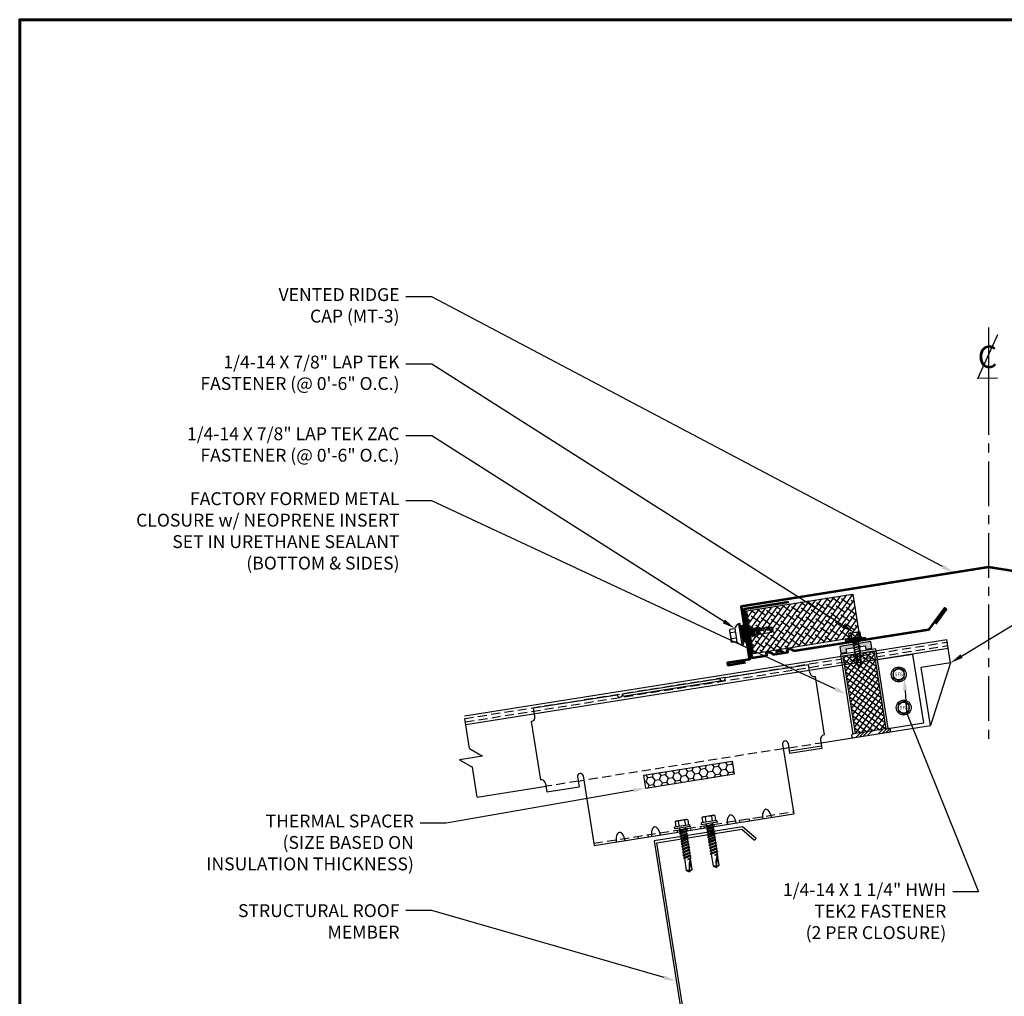
# Model space of a CAD drawing. Units: inches. Extents: x -112179 to 55, y -31381 to 12584.
# Drawn here: x 0 to 27, y 15 to 43 of the extents above; entities that cross this region are included whole.
import ezdxf
from ezdxf import colors
from ezdxf.entities.mleader import LeaderData, LeaderLine
from ezdxf.enums import TextEntityAlignment as Align
from ezdxf.math import Vec2, Vec3

# ---------------------------------------------------------------- set-up
doc = ezdxf.new("R2010")
doc.units = ezdxf.units.IN
doc.header["$MEASUREMENT"] = 0
for name, pattern in [('CENTER', [2, 1.25, -0.25, 0.25, -0.25]), ('HIDDEN', [0.375, 0.25, -0.125]), ('PHANTOM', [2.5, 1.25, -0.25, 0.25, -0.25, 0.25, -0.25])]:
    doc.linetypes.add(name, pattern=pattern)
for name, color, linetype in [('ACCESSORIES', 30, 'Continuous'), ('BOARDER', 6, 'Continuous'), ('BOR', 6, 'Continuous'), ('DIM', 2, 'Continuous'), ('DIM @ 4', 2, 'Continuous'), ('FASTENER', 1, 'Continuous'), ('FASTENER @ 1', 1, 'Continuous'), ('INSULATION', 8, 'Continuous'), ('OBJ', 7, 'Continuous'), ('RED IRON', 32, 'PHANTOM'), ('SHEETING', 5, 'Continuous'), ('TRIM', 3, 'Continuous')]:
    doc.layers.add(name, color=color, linetype=linetype)
doc.styles.add('ITALICC', font='italicc')
doc.styles.get("Standard").update_dxf_attribs({"font": 'romans.shx'})

# ---------------------------------------------------------------- blocks, each defined once
blk = doc.blocks.new('Laptek')
at = {"layer": 'FASTENER', "linetype": 'Continuous'}
for p, q in [((0.171875, 0), (0.171875, 0.28125)), ((0.171875, 0.28125), (0.203125, 0.28125)), ((0.203125, 0.28125), (0.203125, 0)), ((0, 0.15625), (0, -0.15625)), ((0, 0.15625), (0.15625, 0.15625)), ((0.15625, 0.09375), (0.009697, 0.082169)), ((0.010001, 0.10375), (0.010001, 0.082169)), ((0.15625, 0.09375), (0.010371, 0.101189)), ((0.171875, 0.1875), (0.15625, 0.1875)), ((0.15625, 0.1875), (0.15625, 0.15625)), ((0.15625, 0.15625), (0.15625, -0.15625)), ((0.171875, -0.1875), (0.171875, 0.1875)), ((0.203125, 0.255485), (0.203125, 0.25814)), ((0.203125, 0.242343), (0.203125, 0.255883)), ((0.203125, -0.255625), (0.203125, 0.255624)), ((0.203125, 0.255624), (0.203125, 0)), ((0.203125, 0.242343), (0.203125, 0.242343)), ((0.224375, 0.265625), (0.213126, 0.265625)), ((0.234375, -0.255625), (0.234375, 0.255762)), ((0.234375, 0), (0.234375, 0.255624)), ((0.234375, 0.0625), (0.91016, 0.0625)), ((0.234419, 0.25814), (0.234419, 0.242343)), ((0.234419, 0.255883), (0.234419, 0.238581)), ((0.263211, 0.09375), (0.260955, 0.0625)), ((0.263211, 0.09375), (0.26981, 0.078125)), ((0.26981, 0.078125), (0.300124, -0.078125)), ((0.325711, 0.09375), (0.323455, 0.0625)), ((0.325711, 0.09375), (0.33231, 0.078125)), ((0.33231, 0.078125), (0.362624, -0.078125)), ((0.388211, 0.09375), (0.385955, 0.0625)), ((0.388211, 0.09375), (0.39481, 0.078125)), ((0.39481, 0.078125), (0.425124, -0.078125)), ((0.450711, 0.09375), (0.448455, 0.0625)), ((0.450711, 0.09375), (0.45731, 0.078125)), ((0.45731, 0.078125), (0.487624, -0.078125)), ((0.513211, 0.09375), (0.510955, 0.0625)), ((0.513211, 0.09375), (0.51981, 0.078125)), ((0.51981, 0.078125), (0.550124, -0.078125)), ((0.575711, 0.09375), (0.573455, 0.0625)), ((0.575711, 0.09375), (0.58231, 0.078125)), ((0.58231, 0.078125), (0.612624, -0.078125)), ((0.641497, 0.09375), (0.639243, 0.0625)), ((0.641497, 0.09375), (0.648096, 0.078125)), ((0.66462, -0.007044), (0.648096, 0.078125)), ((0.695982, 0.02943), (0.759388, 0.0625)), ((0.773939, 0.0625), (0.997876, -0.007242)), ((0.997876, -0.007242), (0.91016, 0.0625)), ((0.15625, -0.15625), (0, -0.15625)), ((0.15625, -0.09375), (0.009697, -0.08217)), ((0.009697, -0.08217), (0.009697, -0.10119)), ((0.15625, -0.09375), (0.010371, -0.10119)), ((0.15625, -0.15625), (0.15625, -0.1875)), ((0.15625, -0.1875), (0.171875, -0.1875)), ((0.171875, 0), (0.171875, -0.28125)), ((0.203125, -0.28125), (0.203125, 0)), ((0.203125, 0), (0.203125, 0)), ((0.203125, 0), (0.203125, 0)), ((0.203125, 0), (0.234375, 0)), ((0.234375, 0), (0.203125, 0)), ((0.203125, 0), (0.203125, -0.255625)), ((0.213126, -0.265625), (0.224375, -0.265625)), ((0.234375, -0.255625), (0.234375, 0)), ((0.904171, -0.0625), (0.234375, -0.0625)), ((0.299267, -0.09375), (0.284363, -0.0625)), ((0.299267, -0.09375), (0.300124, -0.078125)), ((0.361767, -0.09375), (0.346863, -0.0625)), ((0.361767, -0.09375), (0.362624, -0.078125)), ((0.424267, -0.09375), (0.409363, -0.0625)), ((0.424267, -0.09375), (0.425124, -0.078125)), ((0.486767, -0.09375), (0.471863, -0.0625)), ((0.486767, -0.09375), (0.487624, -0.078125)), ((0.549267, -0.09375), (0.534363, -0.0625)), ((0.549267, -0.09375), (0.550124, -0.078125)), ((0.611767, -0.09375), (0.596863, -0.0625)), ((0.611767, -0.09375), (0.612624, -0.078125)), ((0.66462, -0.007044), (0.660555, -0.022457)), ((0.904171, -0.0625), (0.997876, -0.007242)), ((0.905241, -0.052375), (0.997876, -0.007242)), ((0.171875, -0.28125), (0.203125, -0.28125))]:
    blk.add_line(p, q, dxfattribs=at)
for points in [[(0.695982, 0.02943), (0.692942, 0.02519), (0.690412, 0.020899), (0.688408, 0.016507), (0.686947, 0.011963), (0.686045, 0.007215), (0.685719, 0.002214), (0.685985, -0.003092), (0.686859, -0.008753), (0.688358, -0.014821), (0.690499, -0.021346), (0.694325, -0.02312), (0.699073, -0.025047), (0.704512, -0.027109), (0.71041, -0.029289), (0.716539, -0.031571), (0.722668, -0.033938), (0.728567, -0.036372), (0.734005, -0.038857), (0.738752, -0.041376), (0.742579, -0.043912)], [(0.742579, -0.043912), (0.74743, -0.045596), (0.759233, -0.04723), (0.776333, -0.048761), (0.797074, -0.050141), (0.819799, -0.051317), (0.842854, -0.052239), (0.864581, -0.052857), (0.883325, -0.05312), (0.897431, -0.052976), (0.905241, -0.052375)]]:
    blk.add_lwpolyline(points, dxfattribs=at)
for centre, radius, start, end in [((0.438328, -0.000002), 0.436437, 167.59549, 192.368317), ((0.448086, 0.190843), 0.446802, 184.655426, 192.585724), ((0.213126, 0.255623), 0.010002, 90.004608, 180.787384), ((0.224374, 0.255624), 0.010001, 0.004098, 89.995903), ((0.448086, -0.190843), 0.446802, 167.414276, 175.344574), ((0.213126, -0.255625), 0.010001, 180.003922, 269.995911), ((0.224374, -0.255625), 0.010001, 270.004089, 359.996063)]:
    blk.add_arc(centre, radius, start, end, dxfattribs=at)
blk = doc.blocks.new('CENTERLINE SYMBOL')
at = {"layer": 'DIM'}
blk.add_line((14.6926, 10.0979), (14.6926, 9.7492), dxfattribs=at)
at = {"layer": 'DIM', "color": 11}
blk.add_lwpolyline([(14.7435, 9.8145), (14.6327, 9.8137), (14.7452, 10.0586)], dxfattribs=at)
at = {"layer": 'DIM', "color": 11, "style": 'ITALICC'}
blk.add_text('C', height=0.125, rotation=0.4349, dxfattribs=at).set_placement((14.6873, 9.8717), align=Align.CENTER)
blk = doc.blocks.new('#12-14 x 1.25 TEK 2 HWH')
at = {"layer": 'FASTENER'}
for p, q in [((0.056, 0.086), (0, 0)), ((0.391, 0.084), (0.056, 0.086)), ((0.368, -0.096), (0.352, 0)), ((0.352, 0), (0.36, -0.083)), ((0.375, -0.083), (0.352, 0)), ((0.406, 0.109), (0.391, 0.083)), ((0.427, -0.083), (0.391, 0.083)), ((0.406, 0.109), (0.421, 0.083)), ((0.442, -0.109), (0.406, 0.109)), ((0.457, -0.083), (0.421, 0.083)), ((0.473, 0.083), (0.421, 0.083)), ((0.429, 0.083), (0.421, 0.083)), ((0.488, 0.109), (0.473, 0.083)), ((0.509, -0.083), (0.473, 0.083)), ((0.524, -0.109), (0.488, 0.109)), ((0.488, 0.109), (0.503, 0.083)), ((0.555, 0.083), (0.503, 0.083)), ((0.539, -0.083), (0.503, 0.083)), ((0.57, 0.109), (0.555, 0.083)), ((0.591, -0.083), (0.555, 0.083)), ((0.57, 0.109), (0.585, 0.083)), ((0.606, -0.109), (0.57, 0.109)), ((0.621, -0.083), (0.585, 0.083)), ((0.637, 0.083), (0.585, 0.083)), ((0.652, 0.109), (0.637, 0.083)), ((0.673, -0.083), (0.637, 0.083)), ((0.652, 0.109), (0.667, 0.083)), ((0.688, -0.109), (0.652, 0.109)), ((0.703, -0.083), (0.667, 0.083)), ((0.719, 0.083), (0.667, 0.083)), ((0.734, 0.109), (0.719, 0.083)), ((0.755, -0.083), (0.719, 0.083)), ((0.77, -0.109), (0.734, 0.109)), ((0.734, 0.109), (0.749, 0.083)), ((0.785, -0.083), (0.749, 0.083)), ((0.792, 0.083), (0.749, 0.083)), ((0.807, 0.109), (0.792, 0.083)), ((0.828, -0.083), (0.792, 0.083)), ((0.807, 0.109), (0.822, 0.083)), ((0.843, -0.109), (0.807, 0.109)), ((0.858, -0.083), (0.822, 0.083)), ((0.864, 0.083), (0.822, 0.083)), ((0.879, 0.109), (0.864, 0.083)), ((0.9, -0.083), (0.864, 0.083)), ((0.915, -0.109), (0.879, 0.109)), ((0.879, 0.109), (0.894, 0.083)), ((0.93, -0.083), (0.894, 0.083)), ((0.937, 0.083), (0.894, 0.083)), ((0.951, 0.109), (0.937, 0.083)), ((0.973, -0.083), (0.937, 0.083)), ((0.988, -0.109), (0.951, 0.109)), ((0.951, 0.109), (0.966, 0.083)), ((1.003, -0.083), (0.966, 0.083)), ((1.009, 0.083), (0.966, 0.083)), ((1.024, 0.109), (1.009, 0.083)), ((1.045, -0.083), (1.009, 0.083)), ((1.06, -0.109), (1.024, 0.109)), ((1.024, 0.109), (1.039, 0.083)), ((1.075, -0.083), (1.039, 0.083)), ((1.081, 0.083), (1.039, 0.083)), ((1.096, 0.109), (1.081, 0.083)), ((1.118, -0.083), (1.081, 0.083)), ((1.133, -0.109), (1.096, 0.109)), ((1.096, 0.109), (1.111, 0.083)), ((1.147, -0.083), (1.111, 0.083)), ((1.154, 0.083), (1.111, 0.083)), ((1.169, 0.109), (1.154, 0.083)), ((1.19, -0.083), (1.154, 0.083)), ((1.205, -0.109), (1.169, 0.109)), ((1.169, 0.109), (1.184, 0.083)), ((1.22, -0.083), (1.184, 0.083)), ((1.184, 0.083), (1.235, 0.083)), ((1.25, -0.219), (1.25, 0.219)), ((1.25, 0.219), (1.301, 0.219)), ((1.301, -0.219), (1.301, 0.219)), ((1.444, 0.18), (1.301, 0.18)), ((1.444, 0.09), (1.301, 0.09)), ((1.458, 0.156), (1.448, 0.174)), ((1.458, -0.156), (1.458, 0.156)), ((0, 0), (0.317, -0.084)), ((0.056, -0.086), (0, 0)), ((0.056, -0.086), (0.36, -0.084)), ((0.368, -0.096), (0.36, -0.083)), ((0.368, -0.096), (0.375, -0.083)), ((0.427, -0.083), (0.375, -0.083)), ((0.442, -0.109), (0.427, -0.083)), ((0.442, -0.109), (0.457, -0.083)), ((0.509, -0.083), (0.457, -0.083)), ((0.524, -0.109), (0.509, -0.083)), ((0.524, -0.109), (0.539, -0.083)), ((0.591, -0.083), (0.539, -0.083)), ((0.606, -0.109), (0.591, -0.083)), ((0.606, -0.109), (0.621, -0.083)), ((0.673, -0.083), (0.621, -0.083)), ((0.688, -0.109), (0.673, -0.083)), ((0.688, -0.109), (0.703, -0.083)), ((0.755, -0.083), (0.703, -0.083)), ((0.77, -0.109), (0.755, -0.083)), ((0.77, -0.109), (0.785, -0.083)), ((0.828, -0.083), (0.785, -0.083)), ((0.843, -0.109), (0.828, -0.083)), ((0.843, -0.109), (0.858, -0.083)), ((0.9, -0.083), (0.858, -0.083)), ((0.915, -0.109), (0.9, -0.083)), ((0.915, -0.109), (0.93, -0.083)), ((0.973, -0.083), (0.93, -0.083)), ((0.988, -0.109), (0.973, -0.083)), ((0.988, -0.109), (1.003, -0.083)), ((1.045, -0.083), (1.003, -0.083)), ((1.06, -0.109), (1.045, -0.083)), ((1.06, -0.109), (1.075, -0.083)), ((1.118, -0.083), (1.075, -0.083)), ((1.133, -0.109), (1.118, -0.083)), ((1.133, -0.109), (1.147, -0.083)), ((1.19, -0.083), (1.147, -0.083)), ((1.205, -0.109), (1.19, -0.083)), ((1.205, -0.109), (1.22, -0.083)), ((1.235, -0.083), (1.22, -0.083)), ((1.25, -0.219), (1.301, -0.219)), ((1.444, -0.09), (1.301, -0.09)), ((1.444, -0.18), (1.301, -0.18)), ((1.458, -0.156), (1.448, -0.174))]:
    blk.add_line(p, q, dxfattribs=at)
for centre, radius, start, end in [((-0.011, 0.068), 0.0693, 279.2485, 14.9411), ((0.015, -0.821), 0.821, 67.9491, 91.024), ((1.235, 0.098), 0.0152, 270, 0), ((1.378, 0.135), 0.0799, 325.6158, 34.3842), ((1.159, 0), 0.299, 342.412, 17.588), ((0.318, -0.072), 0.0126, 255.1051, 67.9491), ((1.235, -0.098), 0.0152, 0, 90), ((1.378, -0.135), 0.0799, 325.6158, 34.3842)]:
    blk.add_arc(centre, radius, start, end, dxfattribs=at)
at = {"layer": 'FASTENER', "linetype": 'ByBlock'}
for p in [(0.68, 0), (1.25, -0.219)]:
    blk.add_point(p, dxfattribs=at)
blk = doc.blocks.new('LAP TEK ZAC')
at = {"layer": 'DIM', "color": 1, "linetype": 'ByBlock'}
blk.add_point((0.753, -0.041), dxfattribs=at)
at = {"layer": 'OBJ', "color": 1}
for p, q in [((0.898, 0.293), (0.767, 0.293)), ((0.767, 0.293), (0.767, 0.293)), ((0.898, 0.293), (0.898, 0.293)), ((0.908, 0.357), (0.908, 0.357)), ((0.908, 0.303), (0.908, 0.303)), ((0.922, 0.376), (0.922, 0.376)), ((1.069, 0.414), (1.028, 0.414)), ((1.069, 0.414), (1.069, 0.414)), ((1.078, -0.175), (1.078, 0.404)), ((1.078, 0.404), (1.078, 0.404)), ((0.767, 0.204), (0.767, 0.204)), ((0.767, 0.204), (0.908, 0.204)), ((0.908, 0.025), (0.767, 0.025)), ((0.767, 0.025), (0.767, 0.025)), ((0.767, -0.065), (0.767, -0.065)), ((0.767, -0.065), (0.898, -0.065)), ((0.898, -0.065), (0.898, -0.065)), ((0.908, -0.075), (0.908, -0.075)), ((1.028, -0.186), (1.069, -0.185)), ((1.069, -0.185), (1.069, -0.185)), ((1.078, -0.175), (1.078, -0.175))]:
    blk.add_line(p, q, dxfattribs=at)
for points in [[(0.764, 0.288), (0.753, 0.269), (0.753, -0.041), (0.753, -0.041), (0.764, -0.059)], [(0.908, 0.303), (0.908, -0.075)], [(1.028, 0.414), (1.028, -0.186)], [(1.158, 0.065), (1.167, 0.018), (1.207, 0.018), (1.223, -0.009), (1.187, 0.237), (1.203, 0.21), (1.243, 0.21), (1.279, 0.018), (1.294, -0.009), (1.259, 0.237), (1.243, 0.21)], [(1.187, 0.237), (1.172, 0.21), (1.158, 0.21)], [(1.158, 0.003), (1.167, 0.018)], [(1.172, 0.21), (1.207, 0.018)], [(1.203, 0.21), (1.238, 0.018)], [(1.223, -0.009), (1.238, 0.018), (1.238, 0.018), (1.279, 0.018)], [(1.259, 0.237), (1.274, 0.21), (1.274, 0.21), (1.314, 0.21), (1.33, 0.237), (1.346, 0.21), (1.346, 0.21), (1.386, 0.21), (1.386, 0.21), (1.401, 0.237), (1.417, 0.21), (1.457, 0.21), (1.473, 0.237), (1.488, 0.21), (1.49, 0.21), (1.529, 0.2), (1.544, 0.227), (1.565, 0.19), (1.565, 0.19), (1.568, 0.189), (1.607, 0.189), (1.616, 0.205), (1.624, 0.189), (1.633, 0.114), (1.607, 0.189)], [(1.274, 0.21), (1.31, 0.018)], [(1.294, -0.009), (1.31, 0.018), (1.31, 0.018), (1.35, 0.018), (1.366, -0.009), (1.381, 0.018), (1.381, 0.018), (1.421, 0.018), (1.437, -0.009), (1.453, 0.018), (1.49, 0.018), (1.493, 0.019), (1.493, 0.019), (1.508, -0.008), (1.53, 0.029), (1.568, 0.039), (1.58, 0.019)], [(1.314, 0.21), (1.35, 0.018)], [(1.33, 0.237), (1.366, -0.009)], [(1.346, 0.21), (1.381, 0.018)], [(1.386, 0.21), (1.421, 0.018)], [(1.401, 0.237), (1.437, -0.009)], [(1.417, 0.21), (1.453, 0.018)], [(1.457, 0.21), (1.493, 0.019)], [(1.473, 0.237), (1.508, -0.008)], [(1.488, 0.21), (1.53, 0.029)], [(1.529, 0.2), (1.568, 0.039)], [(1.544, 0.227), (1.58, 0.019), (1.592, 0.039), (1.917, 0.039)], [(1.565, 0.19), (1.592, 0.039)], [(1.616, 0.205), (1.633, 0.114)], [(1.81, 0.174), (1.903, 0.174), (1.916, 0.154)]]:
    blk.add_lwpolyline(points, dxfattribs=at)
at = {"layer": 'OBJ'}
for points in [[(1.078, 0.353), (1.158, 0.353), (1.158, 0.353), (1.158, -0.125), (1.158, -0.125), (1.078, -0.125)], [(1.086, 0.353), (1.086, -0.125)], [(1.094, 0.353), (1.094, -0.125)], [(1.102, 0.353), (1.102, -0.125)], [(1.11, 0.353), (1.11, -0.125)], [(1.118, 0.353), (1.118, -0.125)], [(1.126, 0.353), (1.126, -0.125)], [(1.134, 0.353), (1.134, -0.125)], [(1.142, 0.353), (1.142, -0.125)], [(1.15, 0.353), (1.15, -0.125)]]:
    blk.add_lwpolyline(points, dxfattribs=at)
at = {"layer": 'OBJ', "color": 1}
for points in [[(0.767, 0.204, 0.154701), (0.767, 0.025)], [(1.624, 0.189), (1.917, 0.189), (1.953, 0.134), (1.953, 0.094), (1.917, 0.039), (1.917, 0.039, -0.215368), (1.899, 0.1)]]:
    blk.add_lwpolyline(points, format="xyb", dxfattribs=at)
blk.add_lwpolyline([(1.696, 0.169), (1.696, 0.169, 0.114658), (1.899, 0.1), (1.899, 0.1, 0.373799), (1.953, 0.134), (1.704, 0.189), (1.704, 0.189, 0.845016)], format="xyb", close=True, dxfattribs=at)
for centre, radius, start, end in [((0.833, 0.249), 0.0792, 145.6158, 214.3842), ((0.898, 0.303), 0.01, 270, 0), ((1.129, 0.186), 0.25, 113.6895, 151.8592), ((1.068, 0.404), 0.01, 0, 89), ((0.833, -0.02), 0.0792, 145.6158, 214.3842), ((0.898, -0.075), 0.01, 360, 90), ((1.129, 0.043), 0.25, 208.1408, 246.3105), ((1.068, -0.175), 0.01, 271, 0)]:
    blk.add_arc(centre, radius, start, end, dxfattribs=at)

msp = doc.modelspace()

# ---------------------------------------------------------------- hatches: boundary and pattern name
h = msp.add_hatch()
h.set_pattern_fill('ANSI34', color=256, scale=0.5)
h.set_pattern_definition([(45, (-172.7804, -97.46413), (-0.26516504, 0.26516504), []), (45, (-172.692, -97.46413), (-0.26516504, 0.26516504), []), (45, (-172.60362, -97.46413), (-0.26516504, 0.26516504), []), (45, (-172.51523, -97.46413), (-0.26516504, 0.26516504), [])])
h.paths.add_polyline_path([(24.074, 22.782, 1), (24.058, 22.881), (23.07, 22.725, 1), (23.086, 22.625)])
at = {"layer": 'ACCESSORIES'}
h = msp.add_hatch(dxfattribs=at)
h.set_pattern_fill('HONEY', color=256, angle=9)
h.set_pattern_definition([(9, (-177.25095, -79.12522), (0.168257036, 0.13625186), [0.125, -0.25]), (129, (-177.25095, -79.12522), (-0.20212609, 0.077588937), [0.125, -0.25]), (69, (-177.25095, -79.12522), (-0.033869055, 0.2138408), [-0.25, 0.125])])
h.paths.add_polyline_path([(19.69, 21.969), (17.221, 21.578), (17.279, 21.207), (19.748, 21.599)])
at = {"layer": 'DIM'}
h = msp.add_hatch(color=256, dxfattribs=at)
h.dxf.hatch_style = 1
h.paths.add_polyline_path([(22.73, 24.985), (22.895, 25.011), (22.881, 25.104), (23.414, 25.188), (23.429, 25.096), (23.594, 25.122), (23.565, 25.307), (22.701, 25.17)])
at = {"layer": 'FASTENER'}
h = msp.add_hatch(dxfattribs=at)
h.set_pattern_fill('ANSI38', color=256, angle=9)
h.set_pattern_definition([(54, (-179.45799, -131.1205), (-0.101127124, 0.073473157), []), (144, (-179.45799, -131.1205), (-0.275727405, 0.04581919), [0.3125, -0.1875])])
h.paths.add_polyline_path([(20.104, 26.169), (20.294, 24.968), (23.257, 25.437), (23.067, 26.638)])
at = {"layer": 'INSULATION'}
h = msp.add_hatch(dxfattribs=at)
h.set_pattern_fill('ANSI37', color=256, angle=9)
h.set_pattern_definition([(54, (-169.82395, -113.34542), (-0.101127124, 0.073473157), []), (144, (-169.82395, -113.34542), (-0.073473157, -0.101127124), [])])
h.paths.add_polyline_path([(23.649, 25.046), (22.791, 24.91), (23.135, 22.735), (23.993, 22.871)])

# ---------------------------------------------------------------- linework, layer by layer
for p, q in [((23.993, 22.871), (24.058, 22.881)), ((23.135, 22.735), (23.07, 22.725))]:
    msp.add_line(p, q)
for centre, start, end in [((24.066, 22.831), 279, 99), ((23.078, 22.675), 99, 279)]:
    msp.add_arc(centre, 0.0504, start, end)
at = {"layer": 'ACCESSORIES'}
for p, q in [((19.502, 24.302), (21.83, 24.671)), ((21.868, 24.436), (21.83, 24.671)), ((16.631, 23.848), (19.348, 24.278)), ((16.641, 23.786), (19.357, 24.216)), ((19.348, 24.278), (19.357, 24.216)), ((22.011, 24.332), (22.269, 22.703)), ((14.145, 23.454), (16.477, 23.823)), ((16.631, 23.848), (16.641, 23.786)), ((14.182, 23.219), (14.145, 23.454)), ((14.078, 23.076), (14.336, 21.447)), ((21.105, 22.44), (21.413, 20.492)), ((21.255, 22.464), (21.3, 22.182)), ((22.192, 22.387), (21.29, 22.244)), ((22.202, 22.325), (21.3, 22.182)), ((22.165, 22.56), (22.202, 22.325)), ((15.374, 21.532), (15.419, 21.251)), ((15.528, 21.557), (15.837, 19.609)), ((14.479, 21.343), (14.517, 21.108)), ((14.517, 21.108), (15.419, 21.251)), ((15.837, 19.609), (21.413, 20.492))]:
    msp.add_line(p, q, dxfattribs=at)
at = {"layer": 'ACCESSORIES', "linetype": 'HIDDEN'}
for p, q in [((15.827, 19.67), (21.403, 20.554)), ((18.528, 20.098), (18.538, 20.036)), ((18.806, 20.142), (18.815, 20.08)), ((18.903, 20.158), (18.913, 20.096)), ((19.181, 20.202), (19.191, 20.14)), ((19.891, 20.314), (19.901, 20.252)), ((20.169, 20.358), (20.179, 20.296)), ((17.062, 19.866), (17.072, 19.804)), ((17.34, 19.91), (17.349, 19.848)), ((18.152, 20.039), (18.162, 19.977)), ((18.43, 20.083), (18.44, 20.021))]:
    msp.add_line(p, q, dxfattribs=at)
at = {"layer": 'ACCESSORIES'}
msp.add_lwpolyline([(17.221, 21.578), (19.69, 21.969), (19.748, 21.599), (17.279, 21.207)], close=True, dxfattribs=at)
for centre, radius, start, end in [((19.425, 24.29), 0.0781, 189, 9), ((21.991, 24.456), 0.125, 189, 279), ((16.554, 23.835), 0.0781, 189, 9), ((14.059, 23.199), 0.125, 279, 9), ((22.288, 22.58), 0.125, 99, 189), ((21.18, 22.454), 0.0764, 7.6874, 190.3126), ((15.451, 21.544), 0.0781, 9, 189), ((14.356, 21.324), 0.125, 9, 99)]:
    msp.add_arc(centre, radius, start, end, dxfattribs=at)
for centre in [(19.685, 20.218), (20.672, 20.374), (17.565, 19.882), (16.578, 19.726)]:
    msp.add_ellipse(centre, major_axis=(0.039, -0.247), ratio=0.5, start_param=1.570796, end_param=4.712389, dxfattribs=at)
at = {"layer": 'BOARDER', "lineweight": 60}
msp.add_lwpolyline([(54.596, 42.689), (54.596, 0.333), (-0.218, 0.333), (-0.218, 42.689)], close=True, dxfattribs=at)
at = {"layer": 'BOR'}
for p, q in [((12.209, 23.229), (25.693, 25.365)), ((25.73, 25.129), (25.693, 25.365)), ((12.246, 22.994), (25.73, 25.129))]:
    msp.add_line(p, q, dxfattribs=at)
at = {"layer": 'DIM'}
msp.add_lwpolyline([(23.565, 25.307), (22.701, 25.17), (22.73, 24.985), (22.895, 25.011), (22.881, 25.104), (23.414, 25.188), (23.429, 25.096), (23.594, 25.122)], close=True, dxfattribs=at)
at = {"layer": 'FASTENER', "linetype": 'CENTER'}
msp.add_line((26.856, 32.341), (26.856, 22.436), dxfattribs=at)
at = {"layer": 'FASTENER'}
for points in [[(23.257, 25.437), (20.294, 24.968), (20.104, 26.169), (23.067, 26.638)], [(24.504, 24.482), (24.348, 24.572), (24.191, 24.482), (24.191, 24.301), (24.348, 24.211), (24.504, 24.301)], [(24.645, 23.553), (24.488, 23.644), (24.332, 23.553), (24.332, 23.373), (24.488, 23.283), (24.645, 23.373)]]:
    msp.add_lwpolyline(points, close=True, dxfattribs=at)
for centre, radius in [((24.348, 24.391), 0.21), ((24.348, 24.391), 0.156), ((24.488, 23.463), 0.21), ((24.488, 23.463), 0.156)]:
    msp.add_circle(centre, radius, dxfattribs=at)
at = {"layer": 'INSULATION'}
for p, q in [((22.791, 24.91), (23.649, 25.046)), ((23.649, 25.046), (23.993, 22.871)), ((22.791, 24.91), (23.135, 22.735)), ((23.993, 22.871), (23.135, 22.735))]:
    msp.add_line(p, q, dxfattribs=at)
at = {"layer": 'RED IRON', "linetype": 'Continuous'}
msp.add_lwpolyline([(19.965, 20.063), (20.32, 19.754), (20.361, 19.801), (19.984, 20.129), (17.515, 19.738), (18.756, 11.898), (16.686, 11.57), (16.331, 11.879), (16.29, 11.832), (16.667, 11.504), (18.828, 11.846), (17.586, 19.686)], close=True, dxfattribs=at)
at = {"layer": 'SHEETING', "linetype": 'HIDDEN'}
for p, q in [((12.22, 23.158), (25.704, 25.294)), ((12.235, 23.063), (25.719, 25.199)), ((21.124, 22.315), (15.548, 21.431)), ((21.275, 22.338), (22.177, 22.481)), ((15.394, 21.407), (14.492, 21.264))]:
    msp.add_line(p, q, dxfattribs=at)
at = {"layer": 'SHEETING'}
for p, q in [((25.796, 24.714), (25.704, 25.294)), ((25.796, 24.714), (24.977, 24.584)), ((25.233, 22.965), (24.977, 24.584)), ((25.796, 24.714), (25.233, 22.965)), ((12.353, 22.316), (12.22, 23.158)), ((22.177, 22.481), (25.233, 22.965)), ((12.353, 22.316), (12.719, 22.11)), ((21.275, 22.338), (21.124, 22.315)), ((12.719, 22.11), (12.069, 22.007)), ((12.069, 22.007), (12.435, 21.801)), ((12.568, 20.959), (12.435, 21.801)), ((12.568, 20.959), (14.492, 21.264)), ((15.394, 21.407), (15.548, 21.431))]:
    msp.add_line(p, q, dxfattribs=at)
at = {"layer": 'TRIM'}
for p, q in [((23.706, 25.104), (22.718, 24.947)), ((24.058, 22.881), (23.706, 25.104)), ((22.718, 24.947), (23.07, 22.725)), ((24.743, 24.951), (23.755, 24.795)), ((25.046, 23.038), (24.743, 24.951)), ((24.058, 22.881), (25.046, 23.038))]:
    msp.add_line(p, q, dxfattribs=at)
at = {"layer": 'TRIM', "lineweight": 53}
for points in [[(33.649, 24.731), (34.143, 24.652), (34.153, 24.714), (33.536, 24.812), (33.77, 26.293), (26.856, 27.388), (19.943, 26.293), (20.177, 24.812), (19.56, 24.714), (19.57, 24.652), (20.064, 24.731)], [(21.265, 26.406), (20.031, 26.211), (20.246, 24.853), (20.667, 24.919), (20.655, 25)], [(25.382, 25.8), (25.676, 26.205), (25.625, 26.242), (25.184, 25.635), (21.412, 25.037)], [(20.835, 24.946), (21.245, 25.011), (21.232, 25.092)], [(20.956, 24.965), (20.943, 25.046)]]:
    msp.add_lwpolyline(points, dxfattribs=at)
for centre in [(20.959, 24.947), (21.248, 24.992), (20.67, 24.901)]:
    msp.add_ellipse(centre, major_axis=(0.171, 0.027), ratio=0.582059, start_param=6.469551, end_param=7.853982, dxfattribs=at)

# ---------------------------------------------------------------- block references
at = {"layer": 'DIM', "xscale": 5, "yscale": 5, "zscale": 5}
msp.add_blockref('CENTERLINE SYMBOL', (-46.606, -16.405), dxfattribs=at)
at = {"layer": 'FASTENER'}
for name, p, rotation in [('LAP TEK ZAC', (18.917, 25.237), 8.999999999999428), ('Laptek', (23.106, 25.559), 278.9999999999994), ('#12-14 x 1.25 TEK 2 HWH', (19.253, 18.99), 99.00000000000001), ('#12-14 x 1.25 TEK 2 HWH', (18.502, 18.871), 99.00000000000001)]:
    msp.add_blockref(name, p, dxfattribs=dict(at, rotation=rotation))

# ---------------------------------------------------------------- texts
at = {"layer": 'FASTENER @ 1'}
for p in [(24.348, 24.391), (24.488, 23.463)]:
    msp.add_text('SFS', height=0.0996, dxfattribs=at).set_placement(p, align=Align.MIDDLE_CENTER)

# ---------------------------------------------------------------- leaders
at = {"layer": 'DIM @ 4'}
ml = msp.add_multileader_mtext('Standard', dxfattribs=at)
ml.set_content('\\A1;BREAD PAN OF PANEL\\PON 3:12 PITCH OR LESS', color=1)
ml.set_leader_properties(color=2)
ml.build(insert=Vec2(0, 0))
ml.multileader.update_dxf_attribs({"dogleg_length": 0.18, "arrow_head_size": 0.36, "scale": 4})
ctx = ml.context
ctx.base_point, ctx.scale, ctx.char_height, ctx.arrow_head_size, ctx.landing_gap_size, ctx.plane_origin = Vec3(44.109, 35.419), 4, 0.36, 0.36, 0.18, Vec3(43.537, 39.17)
notes = []
notes.append((ctx, [(0, (1, 1, 0), (43.389, 35.419), (1, 0), 0.72, [(0, [(25.796, 24.714)], 0, [])])]))
ctx.mtext.insert, ctx.mtext.flow_direction = Vec3(44.289, 35.599), 5
ml = msp.add_multileader_mtext('Standard', dxfattribs=at)
ml.set_content('VENTED RIDGE\\PCAP (MT-3)', color=1)
ml.set_leader_properties(color=2)
ml.build(insert=Vec2(0, 0))
ml.multileader.update_dxf_attribs({"dogleg_length": 0.18, "arrow_head_size": 0.36, "scale": 4})
ctx = ml.context
ctx.base_point, ctx.scale, ctx.char_height, ctx.arrow_head_size, ctx.landing_gap_size, ctx.plane_origin = Vec3(6.394, 34.946), 4, 0.36, 0.36, 0.18, Vec3(12.554, 35.702)
ctx.text_align_type = 2
notes.append((ctx, [(0, (1, 1, 0), (11.297, 34.946), (-1, 0), 0.72, [(0, [(25.892, 27.236)], 0, [])])]))
ctx.mtext.insert, ctx.mtext.alignment, ctx.mtext.flow_direction = Vec3(10.397, 35.186), 3, 5
ml = msp.add_multileader_mtext('Standard', dxfattribs=at)
ml.set_content('\\A1;1/4-14 X 7/8" LAP TEK\\PFASTENER (@ 0\'-6" O.C.)', color=1)
ml.set_leader_properties(color=2)
ml.build(insert=Vec2(0, 0))
ml.multileader.update_dxf_attribs({"dogleg_length": 0.18, "arrow_head_size": 0.36, "scale": 4})
ctx = ml.context
ctx.base_point, ctx.scale, ctx.char_height, ctx.arrow_head_size, ctx.landing_gap_size, ctx.plane_origin = Vec3(3.085, 33.061), 4, 0.36, 0.36, 0.18, Vec3(12.554, 35.805)
ctx.text_align_type = 2
notes.append((ctx, [(0, (1, 1, 0), (11.297, 33.061), (-1, 0), 0.72, [(0, [(23.106, 25.559)], 0, [])])]))
ctx.mtext.insert, ctx.mtext.alignment, ctx.mtext.flow_direction = Vec3(10.397, 33.301), 3, 5
ml = msp.add_multileader_mtext('Standard', dxfattribs=at)
ml.set_content('\\A1;1/4-14 X 7/8" LAP TEK ZAC\\PFASTENER (@ 0\'-6" O.C.)', color=1)
ml.set_leader_properties(color=2)
ml.build(insert=Vec2(0, 0))
ml.multileader.update_dxf_attribs({"dogleg_length": 0.18, "arrow_head_size": 0.36, "scale": 4})
ctx = ml.context
ctx.base_point, ctx.scale, ctx.char_height, ctx.arrow_head_size, ctx.landing_gap_size, ctx.plane_origin = Vec3(1.8, 31.057), 4, 0.36, 0.36, 0.18, Vec3(12.554, 31.958)
ctx.text_align_type = 2
notes.append((ctx, [(0, (1, 1, 0), (11.297, 31.057), (-1, 0), 0.72, [(0, [(19.766, 25.678)], 0, [])])]))
ctx.mtext.insert, ctx.mtext.alignment, ctx.mtext.flow_direction = Vec3(10.397, 31.297), 3, 5
ml = msp.add_multileader_mtext('Standard', dxfattribs=at)
ml.set_content('FACTORY FORMED METAL\\PCLOSURE w/ NEOPRENE INSERT\\PSET IN URETHANE SEALANT\\P(BOTTOM & SIDES)', color=1)
ml.set_leader_properties(color=2)
ml.build(insert=Vec2(0, 0))
ml.multileader.update_dxf_attribs({"dogleg_length": 0.18, "arrow_head_size": 0.36, "scale": 4})
ctx = ml.context
ctx.base_point, ctx.scale, ctx.char_height, ctx.arrow_head_size, ctx.landing_gap_size, ctx.plane_origin = Vec3(1.371, 29.242), 4, 0.36, 0.36, 0.18, Vec3(12.057, 31.171)
ctx.text_align_type = 2
notes.append((ctx, [(0, (1, 1, 0), (11.297, 29.242), (-1, 0), 0.72, [(0, [(22.894, 23.836)], 0, [])])]))
ctx.mtext.insert, ctx.mtext.alignment, ctx.mtext.flow_direction = Vec3(10.397, 29.482), 3, 5
ml = msp.add_multileader_mtext('Standard', dxfattribs=at)
ml.set_content('\\A1;1/4-14 X 1 1/4" HWH\\PTEK2 FASTENER\\P(2 PER CLOSURE)', color=1)
ml.set_leader_properties(color=2)
ml.build(insert=Vec2(0, 0))
ml.multileader.update_dxf_attribs({"dogleg_length": 0.18, "arrow_head_size": 0.36, "scale": 4})
ctx = ml.context
ctx.base_point, ctx.scale, ctx.char_height, ctx.arrow_head_size, ctx.landing_gap_size, ctx.plane_origin = Vec3(18.88, 18.314), 4, 0.36, 0.36, 0.18, Vec3(12.554, 36.139)
ctx.text_align_type = 2
notes.append((ctx, [(0, (1, 1, 0), (26.577, 18.314), (-1, 0), 0.72, [(1, [(24.504, 24.301), (24.566, 23.328)], 0, [])])]))
ctx.mtext.insert, ctx.mtext.alignment, ctx.mtext.flow_direction = Vec3(25.677, 18.554), 3, 5
ml = msp.add_multileader_mtext('Standard', dxfattribs=at)
ml.set_content('THERMAL SPACER\\P(SIZE BASED ON\\PINSULATION THICKNESS)', color=1)
ml.set_leader_properties(color=2)
ml.build(insert=Vec2(0, 0))
ml.multileader.update_dxf_attribs({"dogleg_length": 0.18, "arrow_head_size": 0.36, "scale": 4})
ctx = ml.context
ctx.base_point, ctx.scale, ctx.char_height, ctx.arrow_head_size, ctx.landing_gap_size, ctx.plane_origin = Vec3(4.258, 20.235), 4, 0.36, 0.36, 0.18, Vec3(12.554, 17.027)
ctx.text_align_type = 2
notes.append((ctx, [(0, (1, 1, 0), (11.698, 20.235), (-1, 0), 0.72, [(0, [(17.279, 21.207)], 0, [])])]))
ctx.mtext.insert, ctx.mtext.alignment, ctx.mtext.flow_direction = Vec3(10.798, 20.475), 3, 5
ml = msp.add_multileader_mtext('Standard', dxfattribs=at)
ml.set_content('STRUCTURAL ROOF\\PMEMBER', color=1)
ml.set_leader_properties(color=2)
ml.build(insert=Vec2(0, 0))
ml.multileader.update_dxf_attribs({"dogleg_length": 0.18, "arrow_head_size": 0.36, "scale": 4})
ctx = ml.context
ctx.base_point, ctx.scale, ctx.char_height, ctx.arrow_head_size, ctx.landing_gap_size, ctx.plane_origin = Vec3(5.177, 17.789), 4, 0.36, 0.36, 0.18, Vec3(12.554, 12.65)
ctx.text_align_type = 2
notes.append((ctx, [(0, (1, 1, 0), (11.297, 17.789), (-1, 0), 0.72, [(0, [(18.136, 15.818)], 0, [])])]))
ctx.mtext.insert, ctx.mtext.alignment, ctx.mtext.flow_direction = Vec3(10.397, 17.969), 3, 5
for ctx, leaders in notes:
    for number, flags, end, landing, length, lines in leaders:
        leader = LeaderData()
        leader.index, (leader.has_last_leader_line, leader.has_dogleg_vector, leader.attachment_direction) = number, flags
        leader.last_leader_point, leader.dogleg_vector, leader.dogleg_length = Vec3(end), Vec3(landing), length
        for number, points, colour, breaks in lines:
            line = LeaderLine()
            line.index, line.vertices, line.color, line.breaks = number, Vec3.list(points), colors.encode_raw_color(colour), breaks
            leader.lines.append(line)
        ctx.leaders.append(leader)

doc.saveas('drawing.dxf')
